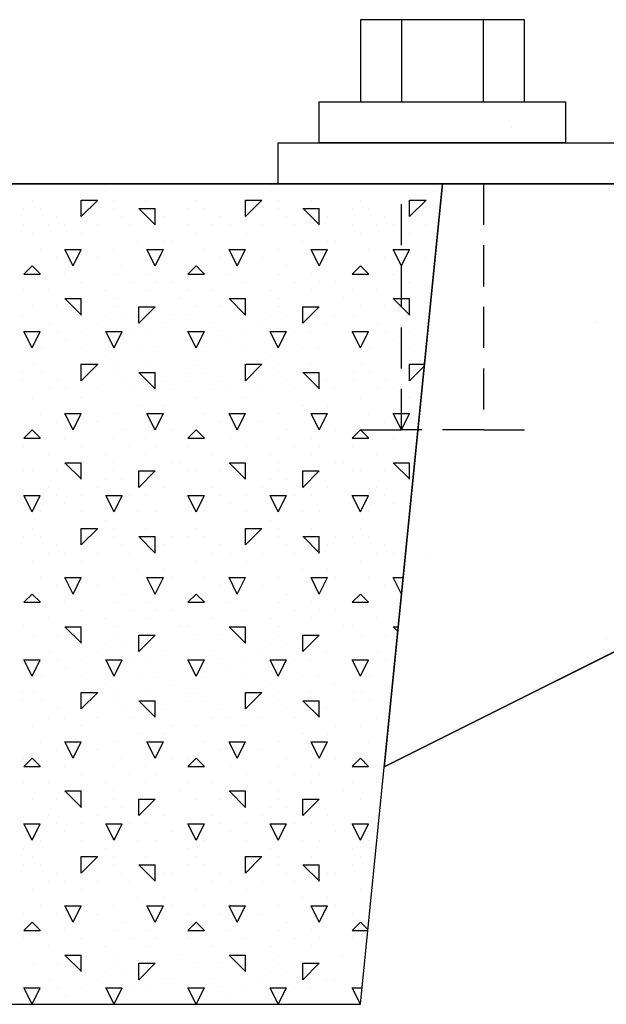
# Model space of a CAD drawing. Extents: x 6 to 96, y 5 to 124.
# Drawn here: x 80 to 84, y 80 to 86 of the extents above; entities that cross this region are included whole.
import ezdxf

# ---------------------------------------------------------------- set-up
doc = ezdxf.new("R2010")
doc.units = 0
doc.header["$MEASUREMENT"] = 0
doc.linetypes.add('HIDDEN', pattern=[0.375, 0.25, -0.125])
doc.layers.add('FENCE', color=7, linetype='Continuous')

msp = doc.modelspace()

# ---------------------------------------------------------------- linework, layer by layer
at = {"layer": 'FENCE', "color": 7, "linetype": 'Continuous'}
for p, q in [((82.75, 86), (82.75, 85.5)), ((83.25, 85.5), (83.25, 86)), ((83.4197, 85.3432), (83.4197, 85.3432)), ((82, 85), (82, 85.25)), ((82, 85.25), (84.25, 85.25)), ((77, 85), (83, 85)), ((80.5, 85), (80.5, 85)), ((80.8, 85), (80.8, 85)), ((81, 85), (81, 85)), ((81.5, 85), (81.5, 85)), ((81.8, 85), (81.8, 85)), ((82, 85), (82, 85)), ((85, 85), (82, 85)), ((82.5, 80), (83, 85)), ((82.5, 85), (82.5, 85)), ((82.8, 85), (82.8, 85)), ((83, 85), (85, 85)), ((80.5, 84.9), (80.5, 84.9)), ((80.8, 84.8), (80.9, 84.9)), ((80.95, 84.95), (80.95, 84.95)), ((81, 84.9), (81, 84.9)), ((81.2, 84.9), (81.2, 84.9)), ((81.2, 84.9), (81.2, 84.9)), ((81.5, 84.9), (81.5, 84.9)), ((81.8, 84.8), (81.9, 84.9)), ((81.95, 84.95), (81.95, 84.95)), ((82, 84.9), (82, 84.9)), ((82.2, 84.9), (82.2, 84.9)), ((82.2, 84.9), (82.2, 84.9)), ((82.5, 84.9), (82.5, 84.9)), ((82.8, 84.8), (82.9, 84.9)), ((82.95, 84.95), (82.95, 84.95)), ((80.45, 84.85), (80.45, 84.85)), ((80.55, 84.85), (80.55, 84.85)), ((80.8, 84.9), (80.9, 84.9)), ((80.8, 84.8), (80.8, 84.9)), ((81, 84.85), (81, 84.85)), ((81.15, 84.85), (81.25, 84.85)), ((81.2508, 84.75), (81.1508, 84.85)), ((81.25, 84.75), (81.25, 84.85)), ((81.45, 84.85), (81.45, 84.85)), ((81.55, 84.85), (81.55, 84.85)), ((81.8, 84.9), (81.9, 84.9)), ((81.8, 84.8), (81.8, 84.9)), ((82, 84.85), (82, 84.85)), ((82.15, 84.85), (82.25, 84.85)), ((82.2508, 84.75), (82.1508, 84.85)), ((82.25, 84.75), (82.25, 84.85)), ((82.45, 84.85), (82.45, 84.85)), ((82.55, 84.85), (82.55, 84.85)), ((82.8, 84.9), (82.9, 84.9)), ((82.8, 84.8), (82.8, 84.9)), ((80.65, 84.8), (80.65, 84.8)), ((81.05, 84.8), (81.05, 84.8)), ((81.3, 84.8), (81.3, 84.8)), ((81.65, 84.8), (81.65, 84.8)), ((82.05, 84.8), (82.05, 84.8)), ((82.3, 84.8), (82.3, 84.8)), ((82.65, 84.8), (82.65, 84.8)), ((80.45, 84.75), (80.45, 84.75)), ((80.6, 84.75), (80.6, 84.75)), ((80.7, 84.75), (80.7, 84.75)), ((80.9, 84.75), (80.9, 84.75)), ((81.1, 84.75), (81.1, 84.75)), ((81.45, 84.75), (81.45, 84.75)), ((81.6, 84.75), (81.6, 84.75)), ((81.7, 84.75), (81.7, 84.75)), ((81.9, 84.75), (81.9, 84.75)), ((82.1, 84.75), (82.1, 84.75)), ((82.45, 84.75), (82.45, 84.75)), ((82.6, 84.75), (82.6, 84.75)), ((82.7, 84.75), (82.7, 84.75)), ((82.9, 84.75), (82.9, 84.75)), ((80.5, 84.7), (80.5, 84.7)), ((80.8, 84.7), (80.8, 84.7)), ((81.5, 84.7), (81.5, 84.7)), ((81.8, 84.7), (81.8, 84.7)), ((82.5, 84.7), (82.5, 84.7)), ((82.8, 84.7), (82.8, 84.7)), ((80.55, 84.6), (80.55, 84.6)), ((81, 84.6), (81, 84.6)), ((81.15, 84.65), (81.15, 84.65)), ((81.3, 84.65), (81.3, 84.65)), ((81.35, 84.65), (81.35, 84.65)), ((81.55, 84.6), (81.55, 84.6)), ((82, 84.6), (82, 84.6)), ((82.15, 84.65), (82.15, 84.65)), ((82.3, 84.65), (82.3, 84.65)), ((82.35, 84.65), (82.35, 84.65)), ((82.55, 84.6), (82.55, 84.6)), ((80.65, 84.55), (80.65, 84.55)), ((80.75, 84.5), (80.7, 84.6)), ((80.7, 84.6), (80.8, 84.6)), ((80.75, 84.5), (80.8, 84.6)), ((80.9, 84.55), (80.9, 84.55)), ((81.25, 84.5), (81.2, 84.6)), ((81.2, 84.6), (81.3, 84.6)), ((81.25, 84.5), (81.3, 84.6)), ((81.65, 84.55), (81.65, 84.55)), ((81.75, 84.5), (81.7, 84.6)), ((81.7, 84.6), (81.8, 84.6)), ((81.75, 84.5), (81.8, 84.6)), ((81.9, 84.55), (81.9, 84.55)), ((82.25, 84.5), (82.2, 84.6)), ((82.2, 84.6), (82.3, 84.6)), ((82.25, 84.5), (82.3, 84.6)), ((82.65, 84.55), (82.65, 84.55)), ((82.75, 84.5), (82.7, 84.6)), ((82.7, 84.6), (82.8, 84.6)), ((82.75, 84.5), (82.8, 84.6)), ((82.9, 84.55), (82.9, 84.55)), ((80.45, 84.45), (80.5, 84.5)), ((80.5507, 84.45), (80.5007, 84.5)), ((81.05, 84.5), (81.05, 84.5)), ((81.45, 84.45), (81.5, 84.5)), ((81.5508, 84.45), (81.5008, 84.5)), ((82.05, 84.5), (82.05, 84.5)), ((82.45, 84.45), (82.5, 84.5)), ((82.5508, 84.45), (82.5008, 84.5)), ((80.45, 84.45), (80.55, 84.45)), ((80.7, 84.45), (80.7, 84.45)), ((81, 84.45), (81, 84.45)), ((81.2, 84.45), (81.2, 84.45)), ((81.45, 84.45), (81.55, 84.45)), ((81.7, 84.45), (81.7, 84.45)), ((82, 84.45), (82, 84.45)), ((82.2, 84.45), (82.2, 84.45)), ((82.45, 84.45), (82.55, 84.45)), ((82.7, 84.45), (82.7, 84.45)), ((80.8, 84.4), (80.8, 84.4)), ((81.1, 84.4), (81.1, 84.4)), ((81.25, 84.4), (81.25, 84.4)), ((81.35, 84.4), (81.35, 84.4)), ((81.8, 84.4), (81.8, 84.4)), ((82.1, 84.4), (82.1, 84.4)), ((82.25, 84.4), (82.25, 84.4)), ((82.35, 84.4), (82.35, 84.4)), ((82.8, 84.4), (82.8, 84.4)), ((80.45, 84.35), (80.45, 84.35)), ((80.6, 84.35), (80.6, 84.35)), ((80.95, 84.35), (80.95, 84.35)), ((81, 84.3), (81, 84.3)), ((81.2, 84.35), (81.2, 84.35)), ((81.4, 84.3), (81.4, 84.3)), ((81.45, 84.35), (81.45, 84.35)), ((81.6, 84.35), (81.6, 84.35)), ((81.95, 84.35), (81.95, 84.35)), ((82, 84.3), (82, 84.3)), ((82.2, 84.35), (82.2, 84.35)), ((82.4, 84.3), (82.4, 84.3)), ((82.45, 84.35), (82.45, 84.35)), ((82.6, 84.35), (82.6, 84.35)), ((80.5, 84.25), (80.5, 84.25)), ((80.65, 84.25), (80.65, 84.25)), ((80.7, 84.3), (80.8, 84.3)), ((80.8007, 84.2), (80.7007, 84.3)), ((80.8, 84.2), (80.8, 84.3)), ((81, 84.25), (81, 84.25)), ((81.15, 84.15), (81.25, 84.25)), ((81.15, 84.25), (81.25, 84.25)), ((81.15, 84.15), (81.15, 84.25)), ((81.5, 84.25), (81.5, 84.25)), ((81.65, 84.25), (81.65, 84.25)), ((81.7, 84.3), (81.8, 84.3)), ((81.8008, 84.2), (81.7008, 84.3)), ((81.8, 84.2), (81.8, 84.3)), ((82, 84.25), (82, 84.25)), ((82.15, 84.15), (82.25, 84.25)), ((82.15, 84.25), (82.25, 84.25)), ((82.15, 84.15), (82.15, 84.25)), ((82.5, 84.25), (82.5, 84.25)), ((82.65, 84.25), (82.65, 84.25)), ((82.7, 84.3), (82.8, 84.3)), ((82.8008, 84.2), (82.7008, 84.3)), ((82.8, 84.2), (82.8, 84.3)), ((80.45, 84.2), (80.45, 84.2)), ((80.95, 84.2), (80.95, 84.2)), ((81.05, 84.2), (81.05, 84.2)), ((81.35, 84.2), (81.35, 84.2)), ((81.45, 84.2), (81.45, 84.2)), ((81.95, 84.2), (81.95, 84.2)), ((82.05, 84.2), (82.05, 84.2)), ((82.35, 84.2), (82.35, 84.2)), ((82.45, 84.2), (82.45, 84.2)), ((80.6, 84.15), (80.6, 84.15)), ((80.9, 84.15), (80.9, 84.15)), ((81.3, 84.15), (81.3, 84.15)), ((81.6, 84.15), (81.6, 84.15)), ((81.9, 84.15), (81.9, 84.15)), ((82.3, 84.15), (82.3, 84.15)), ((82.6, 84.15), (82.6, 84.15)), ((82.9, 84.15), (82.9, 84.15)), ((83.9336, 84.1561), (83.9336, 84.1561)), ((80.5, 84), (80.45, 84.1)), ((80.45, 84.1), (80.55, 84.1)), ((80.5, 84), (80.55, 84.1)), ((80.65, 84.1), (80.65, 84.1)), ((80.8, 84.1), (80.8, 84.1)), ((81, 84), (80.95, 84.1)), ((80.95, 84.1), (81, 84.1)), ((81, 84), (81.05, 84.1)), ((81, 84.1), (81.05, 84.1)), ((81.1, 84.1), (81.1, 84.1)), ((81.2, 84.1), (81.2, 84.1)), ((81.5, 84), (81.45, 84.1)), ((81.45, 84.1), (81.55, 84.1)), ((81.5, 84), (81.55, 84.1)), ((81.65, 84.1), (81.65, 84.1)), ((81.8, 84.1), (81.8, 84.1)), ((82, 84), (81.95, 84.1)), ((81.95, 84.1), (82, 84.1)), ((82, 84), (82.05, 84.1)), ((82, 84.1), (82.05, 84.1)), ((82.1, 84.1), (82.1, 84.1)), ((82.2, 84.1), (82.2, 84.1)), ((82.5, 84), (82.45, 84.1)), ((82.45, 84.1), (82.55, 84.1)), ((82.5, 84), (82.55, 84.1)), ((82.65, 84.1), (82.65, 84.1)), ((82.8, 84.1), (82.8, 84.1)), ((80.55, 84), (80.55, 84)), ((80.7, 84.05), (80.7, 84.05)), ((80.8, 84), (80.8, 84)), ((81.15, 84), (81.15, 84)), ((81.25, 84), (81.25, 84)), ((81.55, 84), (81.55, 84)), ((81.7, 84.05), (81.7, 84.05)), ((81.8, 84), (81.8, 84)), ((82.15, 84), (82.15, 84)), ((82.25, 84), (82.25, 84)), ((82.55, 84), (82.55, 84)), ((82.7, 84.05), (82.7, 84.05)), ((82.8, 84), (82.8, 84)), ((80.95, 83.95), (80.95, 83.95)), ((81.95, 83.95), (81.95, 83.95)), ((80.5, 83.9), (80.5, 83.9)), ((80.8, 83.8), (80.9, 83.9)), ((80.8, 83.9), (80.9, 83.9)), ((80.8, 83.8), (80.8, 83.9)), ((81, 83.9), (81, 83.9)), ((81.2, 83.9), (81.2, 83.9)), ((81.2, 83.9), (81.2, 83.9)), ((81.5, 83.9), (81.5, 83.9)), ((81.8, 83.8), (81.9, 83.9)), ((81.8, 83.9), (81.9, 83.9)), ((81.8, 83.8), (81.8, 83.9)), ((82, 83.9), (82, 83.9)), ((82.2, 83.9), (82.2, 83.9)), ((82.2, 83.9), (82.2, 83.9)), ((82.5, 83.9), (82.5, 83.9)), ((82.8, 83.9), (82.89, 83.9)), ((82.8, 83.8), (82.8, 83.9)), ((82.8, 83.8), (82.8889, 83.8889)), ((80.45, 83.85), (80.45, 83.85)), ((80.55, 83.85), (80.55, 83.85)), ((81, 83.85), (81, 83.85)), ((81.15, 83.85), (81.25, 83.85)), ((81.2508, 83.75), (81.1508, 83.85)), ((81.25, 83.75), (81.25, 83.85)), ((81.45, 83.85), (81.45, 83.85)), ((81.55, 83.85), (81.55, 83.85)), ((82, 83.85), (82, 83.85)), ((82.15, 83.85), (82.25, 83.85)), ((82.2508, 83.75), (82.1508, 83.85)), ((82.25, 83.75), (82.25, 83.85)), ((82.45, 83.85), (82.45, 83.85)), ((82.55, 83.85), (82.55, 83.85)), ((80.45, 83.8), (80.45, 83.8)), ((80.65, 83.8), (80.65, 83.8)), ((81.05, 83.8), (81.05, 83.8)), ((81.3, 83.8), (81.3, 83.8)), ((81.45, 83.8), (81.45, 83.8)), ((81.65, 83.8), (81.65, 83.8)), ((82.05, 83.8), (82.05, 83.8)), ((82.3, 83.8), (82.3, 83.8)), ((82.45, 83.8), (82.45, 83.8)), ((82.65, 83.8), (82.65, 83.8)), ((80.5, 83.7), (80.5, 83.7)), ((80.6, 83.75), (80.6, 83.75)), ((80.7, 83.75), (80.7, 83.75)), ((80.8, 83.7), (80.8, 83.7)), ((80.9, 83.75), (80.9, 83.75)), ((81.1, 83.75), (81.1, 83.75)), ((81.35, 83.75), (81.35, 83.75)), ((81.5, 83.7), (81.5, 83.7)), ((81.6, 83.75), (81.6, 83.75)), ((81.7, 83.75), (81.7, 83.75)), ((81.8, 83.7), (81.8, 83.7)), ((81.9, 83.75), (81.9, 83.75)), ((82.1, 83.75), (82.1, 83.75)), ((82.35, 83.75), (82.35, 83.75)), ((82.5, 83.7), (82.5, 83.7)), ((82.6, 83.75), (82.6, 83.75)), ((82.7, 83.75), (82.7, 83.75)), ((82.8, 83.7), (82.8, 83.7)), ((81.15, 83.65), (81.15, 83.65)), ((81.3, 83.65), (81.3, 83.65)), ((82.15, 83.65), (82.15, 83.65)), ((82.3, 83.65), (82.3, 83.65)), ((80.55, 83.6), (80.55, 83.6)), ((80.75, 83.5), (80.7, 83.6)), ((80.7, 83.6), (80.8, 83.6)), ((80.75, 83.5), (80.8, 83.6)), ((81, 83.6), (81, 83.6)), ((81.25, 83.5), (81.2, 83.6)), ((81.2, 83.6), (81.3, 83.6)), ((81.25, 83.5), (81.3, 83.6)), ((81.55, 83.6), (81.55, 83.6)), ((81.75, 83.5), (81.7, 83.6)), ((81.7, 83.6), (81.8, 83.6)), ((81.75, 83.5), (81.8, 83.6)), ((82, 83.6), (82, 83.6)), ((82.25, 83.5), (82.2, 83.6)), ((82.2, 83.6), (82.3, 83.6)), ((82.25, 83.5), (82.3, 83.6)), ((82.55, 83.6), (82.55, 83.6)), ((82.75, 83.5), (82.7, 83.6)), ((82.7, 83.6), (82.8, 83.6)), ((82.75, 83.5), (82.8, 83.6)), ((80.65, 83.55), (80.65, 83.55)), ((80.9, 83.55), (80.9, 83.55)), ((81.65, 83.55), (81.65, 83.55)), ((81.9, 83.55), (81.9, 83.55)), ((82.65, 83.55), (82.65, 83.55)), ((80.45, 83.45), (80.5, 83.5)), ((80.5507, 83.45), (80.5007, 83.5)), ((81.05, 83.5), (81.05, 83.5)), ((81.35, 83.5), (81.35, 83.5)), ((81.45, 83.45), (81.5, 83.5)), ((81.5507, 83.45), (81.5007, 83.5)), ((82.05, 83.5), (82.05, 83.5)), ((82.35, 83.5), (82.35, 83.5)), ((82.45, 83.45), (82.5, 83.5)), ((82.5508, 83.45), (82.5008, 83.5)), ((80.45, 83.45), (80.55, 83.45)), ((80.45, 83.4), (80.45, 83.4)), ((80.7, 83.45), (80.7, 83.45)), ((80.8, 83.4), (80.8, 83.4)), ((81, 83.45), (81, 83.45)), ((81.1, 83.4), (81.1, 83.4)), ((81.2, 83.45), (81.2, 83.45)), ((81.25, 83.4), (81.25, 83.4)), ((81.45, 83.45), (81.55, 83.45)), ((81.45, 83.4), (81.45, 83.4)), ((81.7, 83.45), (81.7, 83.45)), ((81.8, 83.4), (81.8, 83.4)), ((82, 83.45), (82, 83.45)), ((82.1, 83.4), (82.1, 83.4)), ((82.2, 83.45), (82.2, 83.45)), ((82.25, 83.4), (82.25, 83.4)), ((82.45, 83.45), (82.55, 83.45)), ((82.45, 83.4), (82.45, 83.4)), ((82.7, 83.45), (82.7, 83.45)), ((82.8, 83.4), (82.8, 83.4)), ((80.6, 83.35), (80.6, 83.35)), ((80.95, 83.35), (80.95, 83.35)), ((81.2, 83.35), (81.2, 83.35)), ((81.6, 83.35), (81.6, 83.35)), ((81.95, 83.35), (81.95, 83.35)), ((82.2, 83.35), (82.2, 83.35)), ((82.6, 83.35), (82.6, 83.35)), ((80.7, 83.3), (80.8, 83.3)), ((80.8007, 83.2), (80.7007, 83.3)), ((80.8, 83.2), (80.8, 83.3)), ((81, 83.3), (81, 83.3)), ((81.35, 83.3), (81.35, 83.3)), ((81.4, 83.3), (81.4, 83.3)), ((81.7, 83.3), (81.8, 83.3)), ((81.8007, 83.2), (81.7007, 83.3)), ((81.8, 83.2), (81.8, 83.3)), ((82, 83.3), (82, 83.3)), ((82.35, 83.3), (82.35, 83.3)), ((82.4, 83.3), (82.4, 83.3)), ((82.7, 83.3), (82.8, 83.3)), ((82.8008, 83.2), (82.7008, 83.3)), ((82.8, 83.2), (82.8, 83.3)), ((80.45, 83.25), (80.45, 83.25)), ((80.5, 83.25), (80.5, 83.25)), ((80.65, 83.25), (80.65, 83.25)), ((81, 83.25), (81, 83.25)), ((81.15, 83.15), (81.25, 83.25)), ((81.15, 83.25), (81.25, 83.25)), ((81.15, 83.15), (81.15, 83.25)), ((81.45, 83.25), (81.45, 83.25)), ((81.5, 83.25), (81.5, 83.25)), ((81.65, 83.25), (81.65, 83.25)), ((82, 83.25), (82, 83.25)), ((82.15, 83.15), (82.25, 83.25)), ((82.15, 83.25), (82.25, 83.25)), ((82.15, 83.15), (82.15, 83.25)), ((82.45, 83.25), (82.45, 83.25)), ((82.5, 83.25), (82.5, 83.25)), ((82.65, 83.25), (82.65, 83.25)), ((80.95, 83.2), (80.95, 83.2)), ((81.05, 83.2), (81.05, 83.2)), ((81.95, 83.2), (81.95, 83.2)), ((82.05, 83.2), (82.05, 83.2)), ((80.6, 83.15), (80.6, 83.15)), ((80.65, 83.1), (80.65, 83.1)), ((80.8, 83.1), (80.8, 83.1)), ((80.9, 83.15), (80.9, 83.15)), ((81.1, 83.1), (81.1, 83.1)), ((81.2, 83.1), (81.2, 83.1)), ((81.3, 83.15), (81.3, 83.15)), ((81.6, 83.15), (81.6, 83.15)), ((81.65, 83.1), (81.65, 83.1)), ((81.8, 83.1), (81.8, 83.1)), ((81.9, 83.15), (81.9, 83.15)), ((82.1, 83.1), (82.1, 83.1)), ((82.2, 83.1), (82.2, 83.1)), ((82.3, 83.15), (82.3, 83.15)), ((82.6, 83.15), (82.6, 83.15)), ((82.65, 83.1), (82.65, 83.1)), ((82.8, 83.1), (82.8, 83.1)), ((80.5, 83), (80.45, 83.1)), ((80.45, 83.1), (80.55, 83.1)), ((80.5, 83), (80.55, 83.1)), ((80.7, 83.05), (80.7, 83.05)), ((81, 83), (80.95, 83.1)), ((80.95, 83.1), (81, 83.1)), ((81, 83), (81.05, 83.1)), ((81, 83.1), (81.05, 83.1)), ((81.5, 83), (81.45, 83.1)), ((81.45, 83.1), (81.55, 83.1)), ((81.5, 83), (81.55, 83.1)), ((81.7, 83.05), (81.7, 83.05)), ((82, 83), (81.95, 83.1)), ((81.95, 83.1), (82, 83.1)), ((82, 83), (82.05, 83.1)), ((82, 83.1), (82.05, 83.1)), ((82.5, 83), (82.45, 83.1)), ((82.45, 83.1), (82.55, 83.1)), ((82.5, 83), (82.55, 83.1)), ((82.7, 83.05), (82.7, 83.05)), ((80.55, 83), (80.55, 83)), ((80.8, 83), (80.8, 83)), ((81.15, 83), (81.15, 83)), ((81.25, 83), (81.25, 83)), ((81.55, 83), (81.55, 83)), ((81.8, 83), (81.8, 83)), ((82.15, 83), (82.15, 83)), ((82.25, 83), (82.25, 83)), ((82.55, 83), (82.55, 83)), ((82.8, 83), (82.8, 83)), ((80.95, 82.95), (80.95, 82.95)), ((81.95, 82.95), (81.95, 82.95)), ((80.5, 82.9), (80.5, 82.9)), ((80.8, 82.8), (80.9, 82.9)), ((80.8, 82.9), (80.9, 82.9)), ((80.8, 82.8), (80.8, 82.9)), ((81, 82.9), (81, 82.9)), ((81.2, 82.9), (81.2, 82.9)), ((81.2, 82.9), (81.2, 82.9)), ((81.5, 82.9), (81.5, 82.9)), ((81.8, 82.8), (81.9, 82.9)), ((81.8, 82.9), (81.9, 82.9)), ((81.8, 82.8), (81.8, 82.9)), ((82, 82.9), (82, 82.9)), ((82.2, 82.9), (82.2, 82.9)), ((82.2, 82.9), (82.2, 82.9)), ((82.5, 82.9), (82.5, 82.9)), ((80.45, 82.85), (80.45, 82.85)), ((80.45, 82.85), (80.45, 82.85)), ((80.55, 82.85), (80.55, 82.85)), ((80.65, 82.8), (80.65, 82.8)), ((81, 82.85), (81, 82.85)), ((81.05, 82.8), (81.05, 82.8)), ((81.15, 82.85), (81.25, 82.85)), ((81.2507, 82.75), (81.1507, 82.85)), ((81.25, 82.75), (81.25, 82.85)), ((81.3, 82.8), (81.3, 82.8)), ((81.35, 82.85), (81.35, 82.85)), ((81.45, 82.85), (81.45, 82.85)), ((81.45, 82.85), (81.45, 82.85)), ((81.55, 82.85), (81.55, 82.85)), ((81.65, 82.8), (81.65, 82.8)), ((82, 82.85), (82, 82.85)), ((82.05, 82.8), (82.05, 82.8)), ((82.15, 82.85), (82.25, 82.85)), ((82.2508, 82.75), (82.1508, 82.85)), ((82.25, 82.75), (82.25, 82.85)), ((82.3, 82.8), (82.3, 82.8)), ((82.35, 82.85), (82.35, 82.85)), ((82.45, 82.85), (82.45, 82.85)), ((82.45, 82.85), (82.45, 82.85)), ((82.55, 82.85), (82.55, 82.85)), ((82.65, 82.8), (82.65, 82.8)), ((80.6, 82.75), (80.6, 82.75)), ((80.7, 82.75), (80.7, 82.75)), ((80.9, 82.75), (80.9, 82.75)), ((81.1, 82.75), (81.1, 82.75)), ((81.6, 82.75), (81.6, 82.75)), ((81.7, 82.75), (81.7, 82.75)), ((81.9, 82.75), (81.9, 82.75)), ((82.1, 82.75), (82.1, 82.75)), ((82.6, 82.75), (82.6, 82.75)), ((82.7, 82.75), (82.7, 82.75)), ((80.5, 82.7), (80.5, 82.7)), ((80.8, 82.7), (80.8, 82.7)), ((81.5, 82.7), (81.5, 82.7)), ((81.8, 82.7), (81.8, 82.7)), ((82.5, 82.7), (82.5, 82.7)), ((82.9027, 82.727), (82.9027, 82.727)), ((81.15, 82.65), (81.15, 82.65)), ((81.3, 82.65), (81.3, 82.65)), ((82.15, 82.65), (82.15, 82.65)), ((82.3, 82.65), (82.3, 82.65)), ((80.55, 82.6), (80.55, 82.6)), ((80.75, 82.5), (80.7, 82.6)), ((80.7, 82.6), (80.8, 82.6)), ((80.75, 82.5), (80.8, 82.6)), ((81, 82.6), (81, 82.6)), ((81.25, 82.5), (81.2, 82.6)), ((81.2, 82.6), (81.3, 82.6)), ((81.25, 82.5), (81.3, 82.6)), ((81.35, 82.6), (81.35, 82.6)), ((81.55, 82.6), (81.55, 82.6)), ((81.75, 82.5), (81.7, 82.6)), ((81.7, 82.6), (81.8, 82.6)), ((81.75, 82.5), (81.8, 82.6)), ((82, 82.6), (82, 82.6)), ((82.25, 82.5), (82.2, 82.6)), ((82.2, 82.6), (82.3, 82.6)), ((82.25, 82.5), (82.3, 82.6)), ((82.35, 82.6), (82.35, 82.6)), ((82.55, 82.6), (82.55, 82.6)), ((82.75, 82.5), (82.7, 82.6)), ((82.7, 82.6), (82.76, 82.6)), ((80.45, 82.45), (80.5, 82.5)), ((80.65, 82.55), (80.65, 82.55)), ((80.9, 82.55), (80.9, 82.55)), ((81.05, 82.5), (81.05, 82.5)), ((81.45, 82.45), (81.5, 82.5)), ((81.65, 82.55), (81.65, 82.55)), ((81.9, 82.55), (81.9, 82.55)), ((82.05, 82.5), (82.05, 82.5)), ((82.45, 82.45), (82.5, 82.5)), ((82.65, 82.55), (82.65, 82.55)), ((80.45, 82.45), (80.55, 82.45)), ((80.45, 82.45), (80.45, 82.45)), ((80.5507, 82.45), (80.5007, 82.5)), ((80.7, 82.45), (80.7, 82.45)), ((81, 82.45), (81, 82.45)), ((81.2, 82.45), (81.2, 82.45)), ((81.45, 82.45), (81.55, 82.45)), ((81.45, 82.45), (81.45, 82.45)), ((81.5507, 82.45), (81.5007, 82.5)), ((81.7, 82.45), (81.7, 82.45)), ((82, 82.45), (82, 82.45)), ((82.2, 82.45), (82.2, 82.45)), ((82.45, 82.45), (82.55, 82.45)), ((82.45, 82.45), (82.45, 82.45)), ((82.5507, 82.45), (82.5007, 82.5)), ((84.75, 82.5), (82.6447, 81.4474)), ((82.7, 82.45), (82.7, 82.45)), ((82.75, 82.5), (82.75, 82.5)), ((80.8, 82.4), (80.8, 82.4)), ((81.1, 82.4), (81.1, 82.4)), ((81.25, 82.4), (81.25, 82.4)), ((81.35, 82.4), (81.35, 82.4)), ((81.8, 82.4), (81.8, 82.4)), ((82.1, 82.4), (82.1, 82.4)), ((82.25, 82.4), (82.25, 82.4)), ((82.35, 82.4), (82.35, 82.4)), ((80.6, 82.35), (80.6, 82.35)), ((80.95, 82.35), (80.95, 82.35)), ((81.2, 82.35), (81.2, 82.35)), ((81.6, 82.35), (81.6, 82.35)), ((81.95, 82.35), (81.95, 82.35)), ((82.2, 82.35), (82.2, 82.35)), ((82.6, 82.35), (82.6, 82.35)), ((80.45, 82.3), (80.45, 82.3)), ((80.7, 82.3), (80.8, 82.3)), ((80.8007, 82.2), (80.7007, 82.3)), ((80.8, 82.2), (80.8, 82.3)), ((81, 82.3), (81, 82.3)), ((81.4, 82.3), (81.4, 82.3)), ((81.45, 82.3), (81.45, 82.3)), ((81.7, 82.3), (81.8, 82.3)), ((81.8007, 82.2), (81.7007, 82.3)), ((81.8, 82.2), (81.8, 82.3)), ((82, 82.3), (82, 82.3)), ((82.4, 82.3), (82.4, 82.3)), ((82.45, 82.3), (82.45, 82.3)), ((82.7, 82.3), (82.73, 82.3)), ((82.7273, 82.2734), (82.7007, 82.3)), ((80.5, 82.25), (80.5, 82.25)), ((80.65, 82.25), (80.65, 82.25)), ((80.95, 82.2), (80.95, 82.2)), ((81, 82.25), (81, 82.25)), ((81.05, 82.2), (81.05, 82.2)), ((81.15, 82.15), (81.25, 82.25)), ((81.15, 82.25), (81.25, 82.25)), ((81.15, 82.15), (81.15, 82.25)), ((81.5, 82.25), (81.5, 82.25)), ((81.65, 82.25), (81.65, 82.25)), ((81.95, 82.2), (81.95, 82.2)), ((82, 82.25), (82, 82.25)), ((82.05, 82.2), (82.05, 82.2)), ((82.15, 82.15), (82.25, 82.25)), ((82.15, 82.25), (82.25, 82.25)), ((82.15, 82.15), (82.15, 82.25)), ((82.5, 82.25), (82.5, 82.25)), ((82.65, 82.25), (82.65, 82.25)), ((83.9966, 82.2293), (83.9966, 82.2293)), ((80.6, 82.15), (80.6, 82.15)), ((80.9, 82.15), (80.9, 82.15)), ((81.3, 82.15), (81.3, 82.15)), ((81.6, 82.15), (81.6, 82.15)), ((81.9, 82.15), (81.9, 82.15)), ((82.3, 82.15), (82.3, 82.15)), ((82.6, 82.15), (82.6, 82.15)), ((80.5, 82), (80.45, 82.1)), ((80.45, 82.1), (80.55, 82.1)), ((80.5, 82), (80.55, 82.1)), ((80.65, 82.1), (80.65, 82.1)), ((80.8, 82.1), (80.8, 82.1)), ((81, 82), (80.95, 82.1)), ((80.95, 82.1), (81, 82.1)), ((81, 82), (81.05, 82.1)), ((81, 82.1), (81.05, 82.1)), ((81.1, 82.1), (81.1, 82.1)), ((81.2, 82.1), (81.2, 82.1)), ((81.5, 82), (81.45, 82.1)), ((81.45, 82.1), (81.55, 82.1)), ((81.5, 82), (81.55, 82.1)), ((81.65, 82.1), (81.65, 82.1)), ((81.8, 82.1), (81.8, 82.1)), ((82, 82), (81.95, 82.1)), ((81.95, 82.1), (82, 82.1)), ((82, 82), (82.05, 82.1)), ((82, 82.1), (82.05, 82.1)), ((82.1, 82.1), (82.1, 82.1)), ((82.2, 82.1), (82.2, 82.1)), ((82.5, 82), (82.45, 82.1)), ((82.45, 82.1), (82.55, 82.1)), ((82.5, 82), (82.55, 82.1)), ((82.65, 82.1), (82.65, 82.1)), ((80.7, 82.05), (80.7, 82.05)), ((81.7, 82.05), (81.7, 82.05)), ((82.7, 82.05), (82.7, 82.05)), ((80.55, 82), (80.55, 82)), ((80.8, 82), (80.8, 82)), ((81.15, 82), (81.15, 82)), ((81.25, 82), (81.25, 82)), ((81.55, 82), (81.55, 82)), ((81.8, 82), (81.8, 82)), ((82.15, 82), (82.15, 82)), ((82.25, 82), (82.25, 82)), ((82.55, 82), (82.55, 82)), ((80.45, 81.9), (80.45, 81.9)), ((80.5, 81.9), (80.5, 81.9)), ((80.8, 81.8), (80.9, 81.9)), ((80.95, 81.95), (80.95, 81.95)), ((81, 81.9), (81, 81.9)), ((81.2, 81.9), (81.2, 81.9)), ((81.2, 81.9), (81.2, 81.9)), ((81.35, 81.95), (81.35, 81.95)), ((81.45, 81.9), (81.45, 81.9)), ((81.5, 81.9), (81.5, 81.9)), ((81.95, 81.95), (81.95, 81.95)), ((82, 81.9), (82, 81.9)), ((82.2, 81.9), (82.2, 81.9)), ((82.2, 81.9), (82.2, 81.9)), ((82.35, 81.95), (82.35, 81.95)), ((82.45, 81.9), (82.45, 81.9)), ((82.5, 81.9), (82.5, 81.9)), ((80.45, 81.85), (80.45, 81.85)), ((80.55, 81.85), (80.55, 81.85)), ((80.8, 81.9), (80.9, 81.9)), ((80.8, 81.8), (80.8, 81.9)), ((81, 81.85), (81, 81.85)), ((81.15, 81.85), (81.25, 81.85)), ((81.2507, 81.75), (81.1507, 81.85)), ((81.25, 81.75), (81.25, 81.85)), ((81.45, 81.85), (81.45, 81.85)), ((81.55, 81.85), (81.55, 81.85)), ((81.8, 81.8), (81.9, 81.9)), ((81.8, 81.9), (81.9, 81.9)), ((81.8, 81.8), (81.8, 81.9)), ((82, 81.85), (82, 81.85)), ((82.15, 81.85), (82.25, 81.85)), ((82.2507, 81.75), (82.1507, 81.85)), ((82.25, 81.75), (82.25, 81.85)), ((82.45, 81.85), (82.45, 81.85)), ((82.55, 81.85), (82.55, 81.85)), ((80.65, 81.8), (80.65, 81.8)), ((81.05, 81.8), (81.05, 81.8)), ((81.3, 81.8), (81.3, 81.8)), ((81.65, 81.8), (81.65, 81.8)), ((82.05, 81.8), (82.05, 81.8)), ((82.3, 81.8), (82.3, 81.8)), ((82.65, 81.8), (82.65, 81.8)), ((80.6, 81.75), (80.6, 81.75)), ((80.7, 81.75), (80.7, 81.75)), ((80.9, 81.75), (80.9, 81.75)), ((81.1, 81.75), (81.1, 81.75)), ((81.6, 81.75), (81.6, 81.75)), ((81.7, 81.75), (81.7, 81.75)), ((81.9, 81.75), (81.9, 81.75)), ((82.1, 81.75), (82.1, 81.75)), ((82.6, 81.75), (82.6, 81.75)), ((80.5, 81.7), (80.5, 81.7)), ((80.8, 81.7), (80.8, 81.7)), ((81.35, 81.7), (81.35, 81.7)), ((81.5, 81.7), (81.5, 81.7)), ((81.8, 81.7), (81.8, 81.7)), ((82.35, 81.7), (82.35, 81.7)), ((82.5, 81.7), (82.5, 81.7)), ((80.55, 81.6), (80.55, 81.6)), ((81, 81.6), (81, 81.6)), ((81.15, 81.65), (81.15, 81.65)), ((81.3, 81.65), (81.3, 81.65)), ((81.55, 81.6), (81.55, 81.6)), ((82, 81.6), (82, 81.6)), ((82.15, 81.65), (82.15, 81.65)), ((82.3, 81.65), (82.3, 81.65)), ((82.55, 81.6), (82.55, 81.6)), ((80.65, 81.55), (80.65, 81.55)), ((80.75, 81.5), (80.7, 81.6)), ((80.7, 81.6), (80.8, 81.6)), ((80.75, 81.5), (80.8, 81.6)), ((80.9, 81.55), (80.9, 81.55)), ((81.25, 81.5), (81.2, 81.6)), ((81.2, 81.6), (81.3, 81.6)), ((81.25, 81.5), (81.3, 81.6)), ((81.65, 81.55), (81.65, 81.55)), ((81.75, 81.5), (81.7, 81.6)), ((81.7, 81.6), (81.8, 81.6)), ((81.75, 81.5), (81.8, 81.6)), ((81.9, 81.55), (81.9, 81.55)), ((82.25, 81.5), (82.2, 81.6)), ((82.2, 81.6), (82.3, 81.6)), ((82.25, 81.5), (82.3, 81.6)), ((82.65, 81.55), (82.65, 81.55)), ((80.45, 81.45), (80.5, 81.5)), ((80.45, 81.5), (80.45, 81.5)), ((80.5507, 81.45), (80.5007, 81.5)), ((81.05, 81.5), (81.05, 81.5)), ((81.35, 81.5), (81.35, 81.5)), ((81.45, 81.45), (81.5, 81.5)), ((81.45, 81.5), (81.45, 81.5)), ((81.5507, 81.45), (81.5007, 81.5)), ((82.05, 81.5), (82.05, 81.5)), ((82.35, 81.5), (82.35, 81.5)), ((82.45, 81.45), (82.5, 81.5)), ((82.45, 81.5), (82.45, 81.5)), ((82.5507, 81.45), (82.5007, 81.5)), ((80.45, 81.45), (80.55, 81.45)), ((80.7, 81.45), (80.7, 81.45)), ((81, 81.45), (81, 81.45)), ((81.2, 81.45), (81.2, 81.45)), ((81.45, 81.45), (81.55, 81.45)), ((81.7, 81.45), (81.7, 81.45)), ((82, 81.45), (82, 81.45)), ((82.2, 81.45), (82.2, 81.45)), ((82.45, 81.45), (82.55, 81.45)), ((80.8, 81.4), (80.8, 81.4)), ((81.1, 81.4), (81.1, 81.4)), ((81.25, 81.4), (81.25, 81.4)), ((81.8, 81.4), (81.8, 81.4)), ((82.1, 81.4), (82.1, 81.4)), ((82.25, 81.4), (82.25, 81.4)), ((80.45, 81.35), (80.45, 81.35)), ((80.6, 81.35), (80.6, 81.35)), ((80.95, 81.35), (80.95, 81.35)), ((81, 81.3), (81, 81.3)), ((81.2, 81.35), (81.2, 81.35)), ((81.4, 81.3), (81.4, 81.3)), ((81.45, 81.35), (81.45, 81.35)), ((81.6, 81.35), (81.6, 81.35)), ((81.95, 81.35), (81.95, 81.35)), ((82, 81.3), (82, 81.3)), ((82.2, 81.35), (82.2, 81.35)), ((82.4, 81.3), (82.4, 81.3)), ((82.45, 81.35), (82.45, 81.35)), ((82.6, 81.35), (82.6, 81.35)), ((80.5, 81.25), (80.5, 81.25)), ((80.65, 81.25), (80.65, 81.25)), ((80.7, 81.3), (80.8, 81.3)), ((80.8007, 81.2), (80.7007, 81.3)), ((80.8, 81.2), (80.8, 81.3)), ((81, 81.25), (81, 81.25)), ((81.15, 81.15), (81.25, 81.25)), ((81.15, 81.25), (81.25, 81.25)), ((81.15, 81.15), (81.15, 81.25)), ((81.5, 81.25), (81.5, 81.25)), ((81.65, 81.25), (81.65, 81.25)), ((81.7, 81.3), (81.8, 81.3)), ((81.8007, 81.2), (81.7007, 81.3)), ((81.8, 81.2), (81.8, 81.3)), ((82, 81.25), (82, 81.25)), ((82.15, 81.15), (82.25, 81.25)), ((82.15, 81.25), (82.25, 81.25)), ((82.15, 81.15), (82.15, 81.25)), ((82.5, 81.25), (82.5, 81.25)), ((80.95, 81.2), (80.95, 81.2)), ((81.05, 81.2), (81.05, 81.2)), ((81.95, 81.2), (81.95, 81.2)), ((82.05, 81.2), (82.05, 81.2)), ((80.6, 81.15), (80.6, 81.15)), ((80.9, 81.15), (80.9, 81.15)), ((81.3, 81.15), (81.3, 81.15)), ((81.6, 81.15), (81.6, 81.15)), ((81.9, 81.15), (81.9, 81.15)), ((82.3, 81.15), (82.3, 81.15)), ((82.6, 81.15), (82.6, 81.15)), ((80.5, 81), (80.45, 81.1)), ((80.45, 81.1), (80.55, 81.1)), ((80.5, 81), (80.55, 81.1)), ((80.65, 81.1), (80.65, 81.1)), ((80.8, 81.1), (80.8, 81.1)), ((81, 81), (80.95, 81.1)), ((80.95, 81.1), (81, 81.1)), ((81, 81), (81.05, 81.1)), ((81, 81.1), (81.05, 81.1)), ((81.1, 81.1), (81.1, 81.1)), ((81.2, 81.1), (81.2, 81.1)), ((81.5, 81), (81.45, 81.1)), ((81.45, 81.1), (81.55, 81.1)), ((81.5, 81), (81.55, 81.1)), ((81.65, 81.1), (81.65, 81.1)), ((81.8, 81.1), (81.8, 81.1)), ((82, 81), (81.95, 81.1)), ((81.95, 81.1), (82, 81.1)), ((82, 81), (82.05, 81.1)), ((82, 81.1), (82.05, 81.1)), ((82.1, 81.1), (82.1, 81.1)), ((82.2, 81.1), (82.2, 81.1)), ((82.5, 81), (82.45, 81.1)), ((82.45, 81.1), (82.55, 81.1)), ((82.5, 81), (82.55, 81.1)), ((80.55, 81), (80.55, 81)), ((80.7, 81.05), (80.7, 81.05)), ((80.8, 81), (80.8, 81)), ((81.15, 81), (81.15, 81)), ((81.25, 81), (81.25, 81)), ((81.35, 81.05), (81.35, 81.05)), ((81.55, 81), (81.55, 81)), ((81.7, 81.05), (81.7, 81.05)), ((81.8, 81), (81.8, 81)), ((82.15, 81), (82.15, 81)), ((82.25, 81), (82.25, 81)), ((82.35, 81.05), (82.35, 81.05)), ((82.55, 81), (82.55, 81)), ((80.45, 80.95), (80.45, 80.95)), ((80.95, 80.95), (80.95, 80.95)), ((81.45, 80.95), (81.45, 80.95)), ((81.95, 80.95), (81.95, 80.95)), ((82.45, 80.95), (82.45, 80.95)), ((80.5, 80.9), (80.5, 80.9)), ((80.8, 80.8), (80.9, 80.9)), ((80.8, 80.9), (80.9, 80.9)), ((80.8, 80.8), (80.8, 80.9)), ((81, 80.9), (81, 80.9)), ((81.2, 80.9), (81.2, 80.9)), ((81.2, 80.9), (81.2, 80.9)), ((81.5, 80.9), (81.5, 80.9)), ((81.8, 80.8), (81.9, 80.9)), ((81.8, 80.9), (81.9, 80.9)), ((81.8, 80.8), (81.8, 80.9)), ((82, 80.9), (82, 80.9)), ((82.2, 80.9), (82.2, 80.9)), ((82.2, 80.9), (82.2, 80.9)), ((82.5, 80.9), (82.5, 80.9)), ((80.45, 80.85), (80.45, 80.85)), ((80.55, 80.85), (80.55, 80.85)), ((81, 80.85), (81, 80.85)), ((81.15, 80.85), (81.25, 80.85)), ((81.2507, 80.75), (81.1507, 80.85)), ((81.25, 80.75), (81.25, 80.85)), ((81.45, 80.85), (81.45, 80.85)), ((81.55, 80.85), (81.55, 80.85)), ((82, 80.85), (82, 80.85)), ((82.15, 80.85), (82.25, 80.85)), ((82.2507, 80.75), (82.1507, 80.85)), ((82.25, 80.75), (82.25, 80.85)), ((82.45, 80.85), (82.45, 80.85)), ((82.55, 80.85), (82.55, 80.85)), ((80.65, 80.8), (80.65, 80.8)), ((81.05, 80.8), (81.05, 80.8)), ((81.3, 80.8), (81.3, 80.8)), ((81.35, 80.8), (81.35, 80.8)), ((81.65, 80.8), (81.65, 80.8)), ((82.05, 80.8), (82.05, 80.8)), ((82.3, 80.8), (82.3, 80.8)), ((82.35, 80.8), (82.35, 80.8)), ((80.5, 80.7), (80.5, 80.7)), ((80.6, 80.75), (80.6, 80.75)), ((80.7, 80.75), (80.7, 80.75)), ((80.8, 80.7), (80.8, 80.7)), ((80.9, 80.75), (80.9, 80.75)), ((81.1, 80.75), (81.1, 80.75)), ((81.5, 80.7), (81.5, 80.7)), ((81.6, 80.75), (81.6, 80.75)), ((81.7, 80.75), (81.7, 80.75)), ((81.8, 80.7), (81.8, 80.7)), ((81.9, 80.75), (81.9, 80.75)), ((82.1, 80.75), (82.1, 80.75)), ((82.5, 80.7), (82.5, 80.7)), ((81.15, 80.65), (81.15, 80.65)), ((81.3, 80.65), (81.3, 80.65)), ((82.15, 80.65), (82.15, 80.65)), ((82.3, 80.65), (82.3, 80.65)), ((80.55, 80.6), (80.55, 80.6)), ((80.75, 80.5), (80.7, 80.6)), ((80.7, 80.6), (80.8, 80.6)), ((80.75, 80.5), (80.8, 80.6)), ((81, 80.6), (81, 80.6)), ((81.25, 80.5), (81.2, 80.6)), ((81.2, 80.6), (81.3, 80.6)), ((81.25, 80.5), (81.3, 80.6)), ((81.35, 80.6), (81.35, 80.6)), ((81.55, 80.6), (81.55, 80.6)), ((81.75, 80.5), (81.7, 80.6)), ((81.7, 80.6), (81.8, 80.6)), ((81.75, 80.5), (81.8, 80.6)), ((82, 80.6), (82, 80.6)), ((82.25, 80.5), (82.2, 80.6)), ((82.2, 80.6), (82.3, 80.6)), ((82.25, 80.5), (82.3, 80.6)), ((82.35, 80.6), (82.35, 80.6)), ((82.55, 80.6), (82.55, 80.6)), ((80.45, 80.55), (80.45, 80.55)), ((80.65, 80.55), (80.65, 80.55)), ((80.9, 80.55), (80.9, 80.55)), ((81.45, 80.55), (81.45, 80.55)), ((81.65, 80.55), (81.65, 80.55)), ((81.9, 80.55), (81.9, 80.55)), ((82.45, 80.55), (82.45, 80.55)), ((80.45, 80.45), (80.5, 80.5)), ((80.5507, 80.45), (80.5007, 80.5)), ((81.05, 80.5), (81.05, 80.5)), ((81.45, 80.45), (81.5, 80.5)), ((81.5507, 80.45), (81.5007, 80.5)), ((82.05, 80.5), (82.05, 80.5)), ((82.45, 80.45), (82.5, 80.5)), ((82.5455, 80.4552), (82.5007, 80.5)), ((80.45, 80.45), (80.55, 80.45)), ((80.45, 80.4), (80.45, 80.4)), ((80.7, 80.45), (80.7, 80.45)), ((80.8, 80.4), (80.8, 80.4)), ((81, 80.45), (81, 80.45)), ((81.1, 80.4), (81.1, 80.4)), ((81.2, 80.45), (81.2, 80.45)), ((81.25, 80.4), (81.25, 80.4)), ((81.45, 80.45), (81.55, 80.45)), ((81.45, 80.4), (81.45, 80.4)), ((81.7, 80.45), (81.7, 80.45)), ((81.8, 80.4), (81.8, 80.4)), ((82, 80.45), (82, 80.45)), ((82.1, 80.4), (82.1, 80.4)), ((82.2, 80.45), (82.2, 80.45)), ((82.25, 80.4), (82.25, 80.4)), ((82.45, 80.45), (82.545, 80.45)), ((82.45, 80.4), (82.45, 80.4)), ((80.6, 80.35), (80.6, 80.35)), ((80.95, 80.35), (80.95, 80.35)), ((81.2, 80.35), (81.2, 80.35)), ((81.6, 80.35), (81.6, 80.35)), ((81.95, 80.35), (81.95, 80.35)), ((82.2, 80.35), (82.2, 80.35)), ((80.7, 80.3), (80.8, 80.3)), ((80.8007, 80.2), (80.7007, 80.3)), ((80.8, 80.2), (80.8, 80.3)), ((81, 80.3), (81, 80.3)), ((81.4, 80.3), (81.4, 80.3)), ((81.7, 80.3), (81.8, 80.3)), ((81.8007, 80.2), (81.7007, 80.3)), ((81.8, 80.2), (81.8, 80.3)), ((82, 80.3), (82, 80.3)), ((82.4, 80.3), (82.4, 80.3)), ((80.5, 80.25), (80.5, 80.25)), ((80.65, 80.25), (80.65, 80.25)), ((81, 80.25), (81, 80.25)), ((81.15, 80.15), (81.25, 80.25)), ((81.15, 80.25), (81.25, 80.25)), ((81.15, 80.15), (81.15, 80.25)), ((81.5, 80.25), (81.5, 80.25)), ((81.65, 80.25), (81.65, 80.25)), ((82, 80.25), (82, 80.25)), ((82.15, 80.15), (82.25, 80.25)), ((82.15, 80.25), (82.25, 80.25)), ((82.15, 80.15), (82.15, 80.25)), ((82.5, 80.25), (82.5, 80.25)), ((80.95, 80.2), (80.95, 80.2)), ((81.05, 80.2), (81.05, 80.2)), ((81.95, 80.2), (81.95, 80.2)), ((82.05, 80.2), (82.05, 80.2)), ((80.6, 80.15), (80.6, 80.15)), ((80.65, 80.1), (80.65, 80.1)), ((80.8, 80.1), (80.8, 80.1)), ((80.9, 80.15), (80.9, 80.15)), ((81.1, 80.1), (81.1, 80.1)), ((81.2, 80.1), (81.2, 80.1)), ((81.3, 80.15), (81.3, 80.15)), ((81.35, 80.15), (81.35, 80.15)), ((81.6, 80.15), (81.6, 80.15)), ((81.65, 80.1), (81.65, 80.1)), ((81.8, 80.1), (81.8, 80.1)), ((81.9, 80.15), (81.9, 80.15)), ((82.1, 80.1), (82.1, 80.1)), ((82.2, 80.1), (82.2, 80.1)), ((82.3, 80.15), (82.3, 80.15)), ((82.35, 80.15), (82.35, 80.15)), ((80.5, 80), (80.45, 80.1)), ((80.45, 80.1), (80.55, 80.1)), ((80.5, 80), (80.55, 80.1)), ((80.7, 80.05), (80.7, 80.05)), ((81, 80), (80.95, 80.1)), ((80.95, 80.1), (81, 80.1)), ((81, 80), (81.05, 80.1)), ((81, 80.1), (81.05, 80.1)), ((81.5, 80), (81.45, 80.1)), ((81.45, 80.1), (81.55, 80.1)), ((81.5, 80), (81.55, 80.1)), ((81.7, 80.05), (81.7, 80.05)), ((82, 80), (81.95, 80.1)), ((81.95, 80.1), (82, 80.1)), ((82, 80), (82.05, 80.1)), ((82, 80.1), (82.05, 80.1)), ((82.5, 80), (82.45, 80.1)), ((82.45, 80.1), (82.51, 80.1)), ((77.5, 80), (82.5, 80)), ((80.45, 80), (80.45, 80)), ((80.55, 80), (80.55, 80)), ((81.15, 80), (81.15, 80)), ((81.25, 80), (81.25, 80)), ((81.45, 80), (81.45, 80)), ((81.55, 80), (81.55, 80)), ((82.15, 80), (82.15, 80)), ((82.25, 80), (82.25, 80)), ((82.45, 80), (82.45, 80))]:
    msp.add_line(p, q, dxfattribs=at)
at = {"layer": 'FENCE', "color": 7, "linetype": 'HIDDEN'}
for p, q in [((82.5, 83.5), (82.75, 83.5)), ((83.25, 83.5), (83.5, 83.5))]:
    msp.add_line(p, q, dxfattribs=at)
at = {"layer": 'FENCE', "color": 7, "linetype": 'Continuous'}
for points in [[(82.5, 85.5), (83.5, 85.5), (83.5, 86), (82.5, 86)], [(83.75, 85.25), (82.25, 85.25), (82.25, 85.5), (83.75, 85.5)], [(77, 85), (77.5, 80), (82.5, 80), (83, 85)], [(83, 85), (82.6447, 81.4474), (84.75, 82.5), (85, 85)]]:
    msp.add_lwpolyline(points, close=True, dxfattribs=at)
at = {"layer": 'FENCE', "color": 7, "linetype": 'HIDDEN'}
msp.add_lwpolyline([(82.75, 85), (83.25, 85), (83.25, 83.5), (82.75, 83.5)], close=True, dxfattribs=at)

doc.saveas('drawing.dxf')
